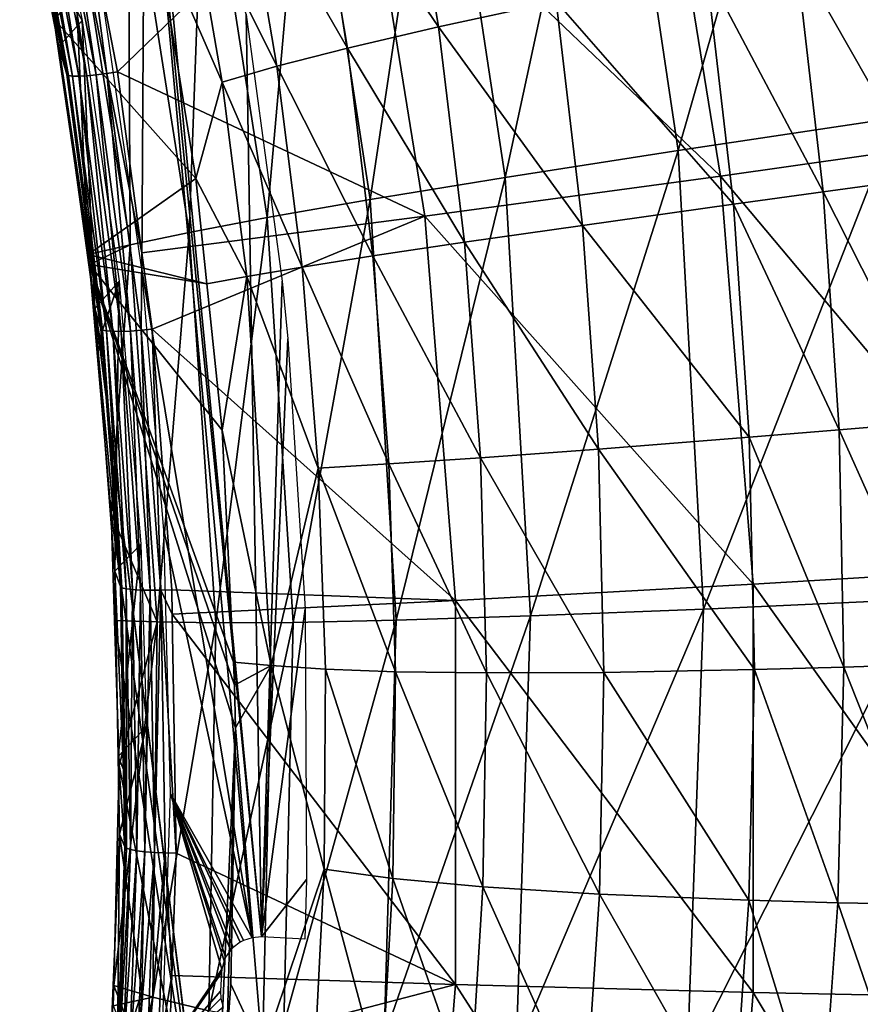
# Model space of a CAD drawing. Units: metres. Extents: x -0.11 to 0.11, y 0 to 0.41.
# Drawn here: x 0.08 to 0.095, y 0.293 to 0.311 of the extents above; entities that cross this region are included whole.
import ezdxf

# ---------------------------------------------------------------- set-up
doc = ezdxf.new("R2010")
doc.units = ezdxf.units.M
doc.layers.add('Object', color=8, linetype='CONTINUOUS')
doc.layers.add('Object_1', color=8, linetype='CONTINUOUS')

msp = doc.modelspace()

# ---------------------------------------------------------------- linework, layer by layer
at = {"layer": 'Object'}
for points in [[(0.091447, 0.315822, 0.051913), (0.098036, 0.309141, 0.050021), (0.096758, 0.317015, 0.050959)], [(0.08092, 0.311238, 0.048858), (0.080106, 0.312709, 0.049033), (0.079955, 0.31596, 0.049421)], [(0.081335, 0.311407, 0.048626), (0.082076, 0.315984, 0.049172), (0.082016, 0.306667, 0.048061)], [(0.084047, 0.294391, 0.046599), (0.082016, 0.306667, 0.048061), (0.082076, 0.315984, 0.049172)], [(0.08422, 0.294404, 0.0466), (0.082076, 0.315984, 0.049172), (0.082147, 0.315996, 0.049173)], [(0.084047, 0.294391, 0.046599), (0.082076, 0.315984, 0.049172), (0.08422, 0.294404, 0.0466)], [(0.08422, 0.294404, 0.0466), (0.082147, 0.315996, 0.049173), (0.083938, 0.311348, 0.048619)], [(0.086083, 0.314651, 0.052542), (0.092654, 0.308381, 0.051026), (0.091447, 0.315822, 0.051913)], [(0.092654, 0.308381, 0.051026), (0.098036, 0.309141, 0.050021), (0.091447, 0.315822, 0.051913)], [(0.080279, 0.31488, 0.052923), (0.080106, 0.314854, 0.052819), (0.081007, 0.310221, 0.052267)], [(0.080469, 0.314915, 0.052985), (0.080279, 0.31488, 0.052923), (0.081181, 0.310238, 0.052369)], [(0.080279, 0.31488, 0.052923), (0.081007, 0.310221, 0.052267), (0.081181, 0.310238, 0.052369)], [(0.081374, 0.310262, 0.05243), (0.080938, 0.313559, 0.052835), (0.080469, 0.314915, 0.052985)], [(0.080469, 0.314915, 0.052985), (0.081181, 0.310238, 0.052369), (0.081374, 0.310262, 0.05243)], [(0.079774, 0.314838, 0.052323), (0.080204, 0.312483, 0.051839), (0.08067, 0.310225, 0.051771)], [(0.079847, 0.314832, 0.052512), (0.079774, 0.314838, 0.052323), (0.08067, 0.310225, 0.051771)], [(0.07996, 0.314837, 0.05268), (0.079847, 0.314832, 0.052512), (0.080745, 0.310215, 0.05196)], [(0.079847, 0.314832, 0.052512), (0.08067, 0.310225, 0.051771), (0.080745, 0.310215, 0.05196)], [(0.080106, 0.314854, 0.052819), (0.07996, 0.314837, 0.05268), (0.080859, 0.310214, 0.052128)], [(0.07996, 0.314837, 0.05268), (0.080745, 0.310215, 0.05196), (0.080859, 0.310214, 0.052128)], [(0.080106, 0.314854, 0.052819), (0.080859, 0.310214, 0.052128), (0.081007, 0.310221, 0.052267)], [(0.086083, 0.314651, 0.052542), (0.080938, 0.313559, 0.052835), (0.081574, 0.310293, 0.052446)], [(0.086083, 0.314651, 0.052542), (0.081574, 0.310293, 0.052446), (0.08722, 0.307646, 0.051707)], [(0.08722, 0.307646, 0.051707), (0.092654, 0.308381, 0.051026), (0.086083, 0.314651, 0.052542)], [(0.081374, 0.310262, 0.05243), (0.081574, 0.310293, 0.052446), (0.080938, 0.313559, 0.052835)], [(0.080204, 0.312483, 0.051839), (0.080106, 0.312709, 0.049033), (0.08064, 0.310244, 0.051571)], [(0.08064, 0.310244, 0.051571), (0.080106, 0.312709, 0.049033), (0.080495, 0.310762, 0.048801)], [(0.08092, 0.311238, 0.048858), (0.080495, 0.310762, 0.048801), (0.080106, 0.312709, 0.049033)], [(0.080204, 0.312483, 0.051839), (0.08064, 0.310244, 0.051571), (0.08067, 0.310225, 0.051771)], [(0.084599, 0.306452, 0.048036), (0.08422, 0.294404, 0.0466), (0.083938, 0.311348, 0.048619)], [(0.081154, 0.30595, 0.048228), (0.080495, 0.310762, 0.048801), (0.08092, 0.311238, 0.048858)], [(0.08092, 0.311238, 0.048858), (0.081602, 0.30645, 0.048287), (0.081154, 0.30595, 0.048228)], [(0.08064, 0.310244, 0.051571), (0.080495, 0.310762, 0.048801), (0.081267, 0.305572, 0.051012)], [(0.081267, 0.305572, 0.051012), (0.080495, 0.310762, 0.048801), (0.081154, 0.30595, 0.048228)], [(0.08067, 0.310225, 0.051771), (0.08064, 0.310244, 0.051571), (0.081267, 0.305572, 0.051012)], [(0.08067, 0.310225, 0.051771), (0.081267, 0.305572, 0.051012), (0.081298, 0.305551, 0.051212)], [(0.080745, 0.310215, 0.05196), (0.08067, 0.310225, 0.051771), (0.081298, 0.305551, 0.051212)], [(0.080745, 0.310215, 0.05196), (0.081298, 0.305551, 0.051212), (0.081372, 0.305537, 0.051401)], [(0.080859, 0.310214, 0.052128), (0.080745, 0.310215, 0.05196), (0.081372, 0.305537, 0.051401)], [(0.081007, 0.310221, 0.052267), (0.080859, 0.310214, 0.052128), (0.081487, 0.305529, 0.051568)], [(0.080859, 0.310214, 0.052128), (0.081372, 0.305537, 0.051401), (0.081487, 0.305529, 0.051568)], [(0.081181, 0.310238, 0.052369), (0.081007, 0.310221, 0.052267), (0.081636, 0.305528, 0.051706)], [(0.081007, 0.310221, 0.052267), (0.081487, 0.305529, 0.051568), (0.081636, 0.305528, 0.051706)], [(0.081374, 0.310262, 0.05243), (0.081181, 0.310238, 0.052369), (0.081813, 0.305534, 0.051808)], [(0.081181, 0.310238, 0.052369), (0.081636, 0.305528, 0.051706), (0.081813, 0.305534, 0.051808)], [(0.081374, 0.310262, 0.05243), (0.08202, 0.306973, 0.05205), (0.081574, 0.310293, 0.052446)], [(0.082007, 0.305547, 0.051867), (0.08202, 0.306973, 0.05205), (0.081374, 0.310262, 0.05243)], [(0.081374, 0.310262, 0.05243), (0.081813, 0.305534, 0.051808), (0.082007, 0.305547, 0.051867)], [(0.08722, 0.307646, 0.051707), (0.081574, 0.310293, 0.052446), (0.08202, 0.306973, 0.05205)], [(0.092654, 0.308381, 0.051026), (0.098671, 0.301206, 0.049075), (0.098036, 0.309141, 0.050021)], [(0.08722, 0.307646, 0.051707), (0.093254, 0.300882, 0.050132), (0.092654, 0.308381, 0.051026)], [(0.093254, 0.300882, 0.050132), (0.098671, 0.301206, 0.049075), (0.092654, 0.308381, 0.051026)], [(0.08722, 0.307646, 0.051707), (0.08202, 0.306973, 0.05205), (0.082208, 0.305567, 0.051882)], [(0.08722, 0.307646, 0.051707), (0.082208, 0.305567, 0.051882), (0.087785, 0.300586, 0.050865)], [(0.087785, 0.300586, 0.050865), (0.093254, 0.300882, 0.050132), (0.08722, 0.307646, 0.051707)], [(0.082007, 0.305547, 0.051867), (0.082208, 0.305567, 0.051882), (0.08202, 0.306973, 0.05205)], [(0.082421, 0.301875, 0.04749), (0.082016, 0.306667, 0.048061), (0.084047, 0.294391, 0.046599)], [(0.081602, 0.30645, 0.048287), (0.081206, 0.30528, 0.048148), (0.081154, 0.30595, 0.048228)], [(0.081602, 0.30645, 0.048287), (0.081524, 0.301124, 0.047653), (0.081206, 0.30528, 0.048148)], [(0.082, 0.301618, 0.047712), (0.081524, 0.301124, 0.047653), (0.081602, 0.30645, 0.048287)], [(0.084703, 0.305393, 0.04791), (0.08422, 0.294404, 0.0466), (0.084599, 0.306452, 0.048036)], [(0.081267, 0.305572, 0.051012), (0.081154, 0.30595, 0.048228), (0.081307, 0.305045, 0.050949)], [(0.081307, 0.305045, 0.050949), (0.081154, 0.30595, 0.048228), (0.081206, 0.30528, 0.048148)], [(0.081298, 0.305551, 0.051212), (0.081267, 0.305572, 0.051012), (0.081307, 0.305045, 0.050949)], [(0.081298, 0.305551, 0.051212), (0.081307, 0.305045, 0.050949), (0.081654, 0.300819, 0.050647)], [(0.081372, 0.305537, 0.051401), (0.081298, 0.305551, 0.051212), (0.081654, 0.300819, 0.050647)], [(0.081372, 0.305537, 0.051401), (0.081654, 0.300819, 0.050647), (0.081729, 0.3008, 0.050835)], [(0.081487, 0.305529, 0.051568), (0.081372, 0.305537, 0.051401), (0.081729, 0.3008, 0.050835)], [(0.081487, 0.305529, 0.051568), (0.081729, 0.3008, 0.050835), (0.081845, 0.300786, 0.051002)], [(0.081636, 0.305528, 0.051706), (0.081487, 0.305529, 0.051568), (0.081845, 0.300786, 0.051002)], [(0.081813, 0.305534, 0.051808), (0.081636, 0.305528, 0.051706), (0.081995, 0.300776, 0.05114)], [(0.081636, 0.305528, 0.051706), (0.081845, 0.300786, 0.051002), (0.081995, 0.300776, 0.05114)], [(0.082007, 0.305547, 0.051867), (0.081813, 0.305534, 0.051808), (0.082172, 0.300772, 0.05124)], [(0.081813, 0.305534, 0.051808), (0.081995, 0.300776, 0.05114), (0.082172, 0.300772, 0.05124)], [(0.082367, 0.300774, 0.051298), (0.082208, 0.305567, 0.051882), (0.082007, 0.305547, 0.051867)], [(0.082007, 0.305547, 0.051867), (0.082172, 0.300772, 0.05124), (0.082367, 0.300774, 0.051298)], [(0.087785, 0.300586, 0.050865), (0.082208, 0.305567, 0.051882), (0.08257, 0.300782, 0.051312)], [(0.082367, 0.300774, 0.051298), (0.08257, 0.300782, 0.051312), (0.082208, 0.305567, 0.051882)], [(0.081307, 0.305045, 0.050949), (0.081206, 0.30528, 0.048148), (0.081624, 0.300842, 0.050447)], [(0.081624, 0.300842, 0.050447), (0.081206, 0.30528, 0.048148), (0.081524, 0.301124, 0.047653)], [(0.084703, 0.305393, 0.04791), (0.085018, 0.300429, 0.047318), (0.08422, 0.294404, 0.0466)], [(0.081654, 0.300819, 0.050647), (0.081307, 0.305045, 0.050949), (0.081624, 0.300842, 0.050447)], [(0.082421, 0.301875, 0.04749), (0.084047, 0.294391, 0.046599), (0.082545, 0.297039, 0.046914)], [(0.082, 0.301618, 0.047712), (0.081582, 0.297722, 0.047247), (0.081524, 0.301124, 0.047653)], [(0.082107, 0.298269, 0.047312), (0.081582, 0.297722, 0.047247), (0.082, 0.301618, 0.047712)], [(0.081624, 0.300842, 0.050447), (0.081524, 0.301124, 0.047653), (0.08168, 0.297478, 0.050044)], [(0.08168, 0.297478, 0.050044), (0.081524, 0.301124, 0.047653), (0.081582, 0.297722, 0.047247)], [(0.093254, 0.300882, 0.050132), (0.098669, 0.293274, 0.048129), (0.098671, 0.301206, 0.049075)], [(0.081654, 0.300819, 0.050647), (0.081624, 0.300842, 0.050447), (0.08168, 0.297478, 0.050044)], [(0.08168, 0.297478, 0.050044), (0.081734, 0.296034, 0.050075), (0.081654, 0.300819, 0.050647)], [(0.081729, 0.3008, 0.050835), (0.081654, 0.300819, 0.050647), (0.081734, 0.296034, 0.050075)], [(0.081729, 0.3008, 0.050835), (0.081734, 0.296034, 0.050075), (0.081809, 0.29601, 0.050263)], [(0.081845, 0.300786, 0.051002), (0.081729, 0.3008, 0.050835), (0.081809, 0.29601, 0.050263)], [(0.081845, 0.300786, 0.051002), (0.081809, 0.29601, 0.050263), (0.081924, 0.295989, 0.05043)], [(0.081995, 0.300776, 0.05114), (0.081845, 0.300786, 0.051002), (0.081924, 0.295989, 0.05043)], [(0.081995, 0.300776, 0.05114), (0.081924, 0.295989, 0.05043), (0.082075, 0.295971, 0.050566)], [(0.082172, 0.300772, 0.05124), (0.081995, 0.300776, 0.05114), (0.082075, 0.295971, 0.050566)], [(0.082172, 0.300772, 0.05124), (0.082075, 0.295971, 0.050566), (0.082252, 0.295957, 0.050666)], [(0.082367, 0.300774, 0.051298), (0.082172, 0.300772, 0.05124), (0.082252, 0.295957, 0.050666)], [(0.082367, 0.300774, 0.051298), (0.082252, 0.295957, 0.050666), (0.082447, 0.295948, 0.050723)], [(0.082577, 0.300335, 0.051258), (0.08257, 0.300782, 0.051312), (0.082367, 0.300774, 0.051298)], [(0.082577, 0.300335, 0.051258), (0.082367, 0.300774, 0.051298), (0.082651, 0.295944, 0.050735)], [(0.082651, 0.295944, 0.050735), (0.082367, 0.300774, 0.051298), (0.082447, 0.295948, 0.050723)], [(0.087785, 0.300586, 0.050865), (0.08257, 0.300782, 0.051312), (0.082577, 0.300335, 0.051258)], [(0.087785, 0.300586, 0.050865), (0.093253, 0.293385, 0.049238), (0.093254, 0.300882, 0.050132)], [(0.093253, 0.293385, 0.049238), (0.098669, 0.293274, 0.048129), (0.093254, 0.300882, 0.050132)], [(0.087785, 0.300586, 0.050865), (0.082577, 0.300335, 0.051258), (0.087784, 0.293529, 0.050024)], [(0.087784, 0.293529, 0.050024), (0.093253, 0.293385, 0.049238), (0.087785, 0.300586, 0.050865)], [(0.08422, 0.294404, 0.0466), (0.085018, 0.300429, 0.047318), (0.085044, 0.295458, 0.046726)], [(0.087784, 0.293529, 0.050024), (0.082577, 0.300335, 0.051258), (0.082651, 0.295944, 0.050735)], [(0.082107, 0.298269, 0.047312), (0.081606, 0.296293, 0.047077), (0.081582, 0.297722, 0.047247)], [(0.082019, 0.293396, 0.046732), (0.081606, 0.296293, 0.047077), (0.082107, 0.298269, 0.047312)], [(0.08168, 0.297478, 0.050044), (0.081582, 0.297722, 0.047247), (0.081704, 0.296058, 0.049875)], [(0.081704, 0.296058, 0.049875), (0.081582, 0.297722, 0.047247), (0.081606, 0.296293, 0.047077)], [(0.08168, 0.297478, 0.050044), (0.081704, 0.296058, 0.049875), (0.081734, 0.296034, 0.050075)], [(0.082545, 0.297039, 0.046914), (0.083487, 0.293813, 0.04653), (0.082383, 0.292163, 0.046333)], [(0.083529, 0.293969, 0.046548), (0.083487, 0.293813, 0.04653), (0.082545, 0.297039, 0.046914)], [(0.083828, 0.29431, 0.046589), (0.083695, 0.294212, 0.046577), (0.082545, 0.297039, 0.046914)], [(0.083695, 0.294212, 0.046577), (0.083649, 0.294164, 0.046571), (0.082545, 0.297039, 0.046914)], [(0.082545, 0.297039, 0.046914), (0.083649, 0.294164, 0.046571), (0.083557, 0.294031, 0.046556)], [(0.082545, 0.297039, 0.046914), (0.083557, 0.294031, 0.046556), (0.083529, 0.293969, 0.046548)], [(0.082545, 0.297039, 0.046914), (0.084047, 0.294391, 0.046599), (0.083887, 0.29434, 0.046592)], [(0.082545, 0.297039, 0.046914), (0.083887, 0.29434, 0.046592), (0.083828, 0.29431, 0.046589)], [(0.081572, 0.292311, 0.049427), (0.081606, 0.296293, 0.047077), (0.081403, 0.291466, 0.046502)], [(0.082019, 0.293396, 0.046732), (0.081403, 0.291466, 0.046502), (0.081606, 0.296293, 0.047077)], [(0.081704, 0.296058, 0.049875), (0.081606, 0.296293, 0.047077), (0.081572, 0.292311, 0.049427)], [(0.081734, 0.296034, 0.050075), (0.081704, 0.296058, 0.049875), (0.081572, 0.292311, 0.049427)], [(0.081734, 0.296034, 0.050075), (0.081572, 0.292311, 0.049427), (0.081601, 0.292286, 0.049627)], [(0.081809, 0.29601, 0.050263), (0.081734, 0.296034, 0.050075), (0.081601, 0.292286, 0.049627)], [(0.081809, 0.29601, 0.050263), (0.081601, 0.292286, 0.049627), (0.081676, 0.292259, 0.049815)], [(0.081924, 0.295989, 0.05043), (0.081809, 0.29601, 0.050263), (0.081676, 0.292259, 0.049815)], [(0.081924, 0.295989, 0.05043), (0.081676, 0.292259, 0.049815), (0.081791, 0.292233, 0.049981)], [(0.082075, 0.295971, 0.050566), (0.081924, 0.295989, 0.05043), (0.081791, 0.292233, 0.049981)], [(0.082075, 0.295971, 0.050566), (0.081791, 0.292233, 0.049981), (0.081941, 0.292208, 0.050117)], [(0.082252, 0.295957, 0.050666), (0.082075, 0.295971, 0.050566), (0.081941, 0.292208, 0.050117)], [(0.082252, 0.295957, 0.050666), (0.081941, 0.292208, 0.050117), (0.082118, 0.292185, 0.050216)], [(0.082447, 0.295948, 0.050723), (0.082252, 0.295957, 0.050666), (0.082118, 0.292185, 0.050216)], [(0.082447, 0.295948, 0.050723), (0.082118, 0.292185, 0.050216), (0.082314, 0.292167, 0.050272)], [(0.082571, 0.293695, 0.050467), (0.082447, 0.295948, 0.050723), (0.082314, 0.292167, 0.050272)], [(0.082651, 0.295944, 0.050735), (0.082447, 0.295948, 0.050723), (0.082571, 0.293695, 0.050467)], [(0.087784, 0.293529, 0.050024), (0.082651, 0.295944, 0.050735), (0.082571, 0.293695, 0.050467)], [(0.08422, 0.294404, 0.0466), (0.085044, 0.295458, 0.046726), (0.085011, 0.294367, 0.046596)], [(0.082383, 0.292163, 0.046333), (0.083487, 0.293813, 0.04653), (0.083481, 0.293745, 0.046522)], [(0.082383, 0.292163, 0.046333), (0.083481, 0.293745, 0.046522), (0.083465, 0.293406, 0.046481)], [(0.082571, 0.293695, 0.050467), (0.082314, 0.292167, 0.050272), (0.082517, 0.292154, 0.050283)], [(0.082517, 0.292154, 0.050283), (0.087784, 0.293529, 0.050024), (0.082571, 0.293695, 0.050467)], [(0.082517, 0.292154, 0.050283), (0.087221, 0.28653, 0.04919), (0.087784, 0.293529, 0.050024)], [(0.087221, 0.28653, 0.04919), (0.092655, 0.285951, 0.048352), (0.087784, 0.293529, 0.050024)], [(0.087784, 0.293529, 0.050024), (0.092655, 0.285951, 0.048352), (0.093253, 0.293385, 0.049238)], [(0.081646, 0.288573, 0.046157), (0.081403, 0.291466, 0.046502), (0.082019, 0.293396, 0.046732)], [(0.083465, 0.293406, 0.046481), (0.083472, 0.293274, 0.046465), (0.082383, 0.292163, 0.046333)], [(0.092655, 0.285951, 0.048352), (0.098037, 0.285407, 0.047191), (0.093253, 0.293385, 0.049238)], [(0.093253, 0.293385, 0.049238), (0.098037, 0.285407, 0.047191), (0.098669, 0.293274, 0.048129)], [(0.082383, 0.292163, 0.046333), (0.083472, 0.293274, 0.046465), (0.083516, 0.293116, 0.046447)]]:
    msp.add_3dface(points, dxfattribs=at)
at = {"layer": 'Object_1'}
for points in [[(0.099455, 0.318617, 0.020098), (0.095881, 0.309452, 0.0223), (0.09458, 0.318288, 0.023086)], [(0.09458, 0.318288, 0.023086), (0.091875, 0.308851, 0.02558), (0.090619, 0.317265, 0.026346)], [(0.095881, 0.309452, 0.0223), (0.091875, 0.308851, 0.02558), (0.09458, 0.318288, 0.023086)], [(0.090619, 0.317265, 0.026346), (0.088694, 0.308355, 0.02907), (0.087477, 0.316394, 0.029823)], [(0.091875, 0.308851, 0.02558), (0.088694, 0.308355, 0.02907), (0.090619, 0.317265, 0.026346)], [(0.087477, 0.316394, 0.029823), (0.086216, 0.307949, 0.032738), (0.085034, 0.315655, 0.033485)], [(0.088694, 0.308355, 0.02907), (0.086216, 0.307949, 0.032738), (0.087477, 0.316394, 0.029823)], [(0.085034, 0.315655, 0.033485), (0.084322, 0.307618, 0.036555), (0.083171, 0.315025, 0.0373)], [(0.086216, 0.307949, 0.032738), (0.084322, 0.307618, 0.036555), (0.085034, 0.315655, 0.033485)], [(0.085155, 0.314532, 0.038229), (0.087473, 0.311121, 0.034388), (0.086815, 0.315062, 0.034768)], [(0.089635, 0.311585, 0.031076), (0.086815, 0.315062, 0.034768), (0.087473, 0.311121, 0.034388)], [(0.08177, 0.314481, 0.041237), (0.083171, 0.315025, 0.0373), (0.082891, 0.307345, 0.040489)], [(0.082891, 0.307345, 0.040489), (0.083171, 0.315025, 0.0373), (0.084322, 0.307618, 0.036555)], [(0.083877, 0.314068, 0.041837), (0.085796, 0.31073, 0.03785), (0.085155, 0.314532, 0.038229)], [(0.085796, 0.31073, 0.03785), (0.087473, 0.311121, 0.034388), (0.085155, 0.314532, 0.038229)], [(0.08177, 0.314481, 0.041237), (0.081803, 0.307116, 0.04451), (0.080709, 0.314002, 0.045264)], [(0.082891, 0.307345, 0.040489), (0.081803, 0.307116, 0.04451), (0.08177, 0.314481, 0.041237)], [(0.080709, 0.314002, 0.045264), (0.08103, 0.306938, 0.048095), (0.080401, 0.311267, 0.048611)], [(0.081803, 0.307116, 0.04451), (0.08103, 0.306938, 0.048095), (0.080709, 0.314002, 0.045264)], [(0.083877, 0.314068, 0.041837), (0.082885, 0.313651, 0.045576), (0.084502, 0.310396, 0.041456)], [(0.084502, 0.310396, 0.041456), (0.085796, 0.31073, 0.03785), (0.083877, 0.314068, 0.041837)], [(0.082885, 0.313651, 0.045576), (0.082273, 0.312903, 0.048806), (0.083494, 0.310102, 0.045192)], [(0.084502, 0.310396, 0.041456), (0.082885, 0.313651, 0.045576), (0.083494, 0.310102, 0.045192)], [(0.082273, 0.312903, 0.048806), (0.080401, 0.311267, 0.048611), (0.083012, 0.308338, 0.048262)], [(0.083494, 0.310102, 0.045192), (0.082273, 0.312903, 0.048806), (0.083012, 0.308338, 0.048262)], [(0.094038, 0.312461, 0.026393), (0.096383, 0.308342, 0.024513), (0.095876, 0.312812, 0.024912)], [(0.092395, 0.312142, 0.027915), (0.094538, 0.308089, 0.025999), (0.094038, 0.312461, 0.026393)], [(0.094538, 0.308089, 0.025999), (0.096383, 0.308342, 0.024513), (0.094038, 0.312461, 0.026393)], [(0.092395, 0.312142, 0.027915), (0.089635, 0.311585, 0.031076), (0.092889, 0.307862, 0.027525)], [(0.092889, 0.307862, 0.027525), (0.094538, 0.308089, 0.025999), (0.092395, 0.312142, 0.027915)], [(0.089635, 0.311585, 0.031076), (0.087473, 0.311121, 0.034388), (0.090119, 0.307475, 0.030692)], [(0.092889, 0.307862, 0.027525), (0.089635, 0.311585, 0.031076), (0.090119, 0.307475, 0.030692)], [(0.083012, 0.308338, 0.048262), (0.080401, 0.311267, 0.048611), (0.08103, 0.306938, 0.048095)], [(0.085796, 0.31073, 0.03785), (0.087948, 0.307164, 0.034007), (0.087473, 0.311121, 0.034388)], [(0.090119, 0.307475, 0.030692), (0.087473, 0.311121, 0.034388), (0.087948, 0.307164, 0.034007)], [(0.084502, 0.310396, 0.041456), (0.086263, 0.306913, 0.037469), (0.085796, 0.31073, 0.03785)], [(0.086263, 0.306913, 0.037469), (0.087948, 0.307164, 0.034007), (0.085796, 0.31073, 0.03785)], [(0.084502, 0.310396, 0.041456), (0.083494, 0.310102, 0.045192), (0.084962, 0.306708, 0.041073)], [(0.084962, 0.306708, 0.041073), (0.086263, 0.306913, 0.037469), (0.084502, 0.310396, 0.041456)], [(0.083494, 0.310102, 0.045192), (0.083012, 0.308338, 0.048262), (0.083948, 0.306536, 0.044807)], [(0.084962, 0.306708, 0.041073), (0.083494, 0.310102, 0.045192), (0.083948, 0.306536, 0.044807)], [(0.095881, 0.309452, 0.0223), (0.092341, 0.300426, 0.024814), (0.091875, 0.308851, 0.02558)], [(0.096347, 0.300608, 0.021514), (0.092341, 0.300426, 0.024814), (0.095881, 0.309452, 0.0223)], [(0.091875, 0.308851, 0.02558), (0.089162, 0.3003, 0.028317), (0.088694, 0.308355, 0.02907)], [(0.092341, 0.300426, 0.024814), (0.089162, 0.3003, 0.028317), (0.091875, 0.308851, 0.02558)], [(0.088694, 0.308355, 0.02907), (0.086689, 0.300222, 0.031991), (0.086216, 0.307949, 0.032738)], [(0.089162, 0.3003, 0.028317), (0.086689, 0.300222, 0.031991), (0.088694, 0.308355, 0.02907)], [(0.083012, 0.308338, 0.048262), (0.08103, 0.306938, 0.048095), (0.083215, 0.306402, 0.048031)], [(0.083948, 0.306536, 0.044807), (0.083012, 0.308338, 0.048262), (0.083215, 0.306402, 0.048031)], [(0.094538, 0.308089, 0.025999), (0.096678, 0.303873, 0.024115), (0.096383, 0.308342, 0.024513)], [(0.092889, 0.307862, 0.027525), (0.094831, 0.303718, 0.025606), (0.094538, 0.308089, 0.025999)], [(0.094831, 0.303718, 0.025606), (0.096678, 0.303873, 0.024115), (0.094538, 0.308089, 0.025999)], [(0.086216, 0.307949, 0.032738), (0.084802, 0.300183, 0.035808), (0.084322, 0.307618, 0.036555)], [(0.086689, 0.300222, 0.031991), (0.084802, 0.300183, 0.035808), (0.086216, 0.307949, 0.032738)], [(0.092889, 0.307862, 0.027525), (0.090119, 0.307475, 0.030692), (0.093181, 0.303583, 0.027136)], [(0.093181, 0.303583, 0.027136), (0.094831, 0.303718, 0.025606), (0.092889, 0.307862, 0.027525)], [(0.082891, 0.307345, 0.040489), (0.084322, 0.307618, 0.036555), (0.08338, 0.300176, 0.039739)], [(0.08338, 0.300176, 0.039739), (0.084322, 0.307618, 0.036555), (0.084802, 0.300183, 0.035808)], [(0.090119, 0.307475, 0.030692), (0.087948, 0.307164, 0.034007), (0.09041, 0.303364, 0.030308)], [(0.093181, 0.303583, 0.027136), (0.090119, 0.307475, 0.030692), (0.09041, 0.303364, 0.030308)], [(0.082891, 0.307345, 0.040489), (0.082303, 0.300192, 0.043753), (0.081803, 0.307116, 0.04451)], [(0.08338, 0.300176, 0.039739), (0.082303, 0.300192, 0.043753), (0.082891, 0.307345, 0.040489)], [(0.081057, 0.306753, 0.048073), (0.08103, 0.306938, 0.048095), (0.081803, 0.307116, 0.04451)], [(0.081057, 0.306753, 0.048073), (0.081803, 0.307116, 0.04451), (0.081458, 0.302181, 0.047528)], [(0.081458, 0.302181, 0.047528), (0.081803, 0.307116, 0.04451), (0.082303, 0.300192, 0.043753)], [(0.086263, 0.306913, 0.037469), (0.088239, 0.303204, 0.033626), (0.087948, 0.307164, 0.034007)], [(0.09041, 0.303364, 0.030308), (0.087948, 0.307164, 0.034007), (0.088239, 0.303204, 0.033626)], [(0.083215, 0.306402, 0.048031), (0.08103, 0.306938, 0.048095), (0.081057, 0.306753, 0.048073)], [(0.084962, 0.306708, 0.041073), (0.086556, 0.303092, 0.037088), (0.086263, 0.306913, 0.037469)], [(0.086556, 0.303092, 0.037088), (0.088239, 0.303204, 0.033626), (0.086263, 0.306913, 0.037469)], [(0.083215, 0.306402, 0.048031), (0.081057, 0.306753, 0.048073), (0.083497, 0.303714, 0.047711)], [(0.083737, 0.298245, 0.047059), (0.083724, 0.299031, 0.047153), (0.081057, 0.306753, 0.048073)], [(0.081057, 0.306753, 0.048073), (0.083724, 0.299031, 0.047153), (0.083704, 0.29945, 0.047203)], [(0.081057, 0.306753, 0.048073), (0.083704, 0.29945, 0.047203), (0.083497, 0.303714, 0.047711)], [(0.083312, 0.28886, 0.04594), (0.083737, 0.298245, 0.047059), (0.081057, 0.306753, 0.048073)], [(0.083312, 0.28886, 0.04594), (0.081057, 0.306753, 0.048073), (0.08331, 0.288822, 0.045936)], [(0.08331, 0.288822, 0.045936), (0.081057, 0.306753, 0.048073), (0.081458, 0.302181, 0.047528)], [(0.084962, 0.306708, 0.041073), (0.083948, 0.306536, 0.044807), (0.085258, 0.303015, 0.04069)], [(0.085258, 0.303015, 0.04069), (0.086556, 0.303092, 0.037088), (0.084962, 0.306708, 0.041073)], [(0.083948, 0.306536, 0.044807), (0.083215, 0.306402, 0.048031), (0.083497, 0.303714, 0.047711)], [(0.083948, 0.306536, 0.044807), (0.083497, 0.303714, 0.047711), (0.084393, 0.29939, 0.044034)], [(0.085258, 0.303015, 0.04069), (0.083948, 0.306536, 0.044807), (0.084393, 0.29939, 0.044034)], [(0.094831, 0.303718, 0.025606), (0.096764, 0.299421, 0.023719), (0.096678, 0.303873, 0.024115)], [(0.084393, 0.29939, 0.044034), (0.083497, 0.303714, 0.047711), (0.083704, 0.29945, 0.047203)], [(0.093181, 0.303583, 0.027136), (0.09492, 0.299362, 0.025214), (0.094831, 0.303718, 0.025606)], [(0.09492, 0.299362, 0.025214), (0.096764, 0.299421, 0.023719), (0.094831, 0.303718, 0.025606)], [(0.093181, 0.303583, 0.027136), (0.09041, 0.303364, 0.030308), (0.093274, 0.299317, 0.026748)], [(0.093274, 0.299317, 0.026748), (0.09492, 0.299362, 0.025214), (0.093181, 0.303583, 0.027136)], [(0.09041, 0.303364, 0.030308), (0.088239, 0.303204, 0.033626), (0.090511, 0.299264, 0.029926)], [(0.093274, 0.299317, 0.026748), (0.09041, 0.303364, 0.030308), (0.090511, 0.299264, 0.029926)], [(0.086556, 0.303092, 0.037088), (0.088351, 0.299254, 0.033246), (0.088239, 0.303204, 0.033626)], [(0.090511, 0.299264, 0.029926), (0.088239, 0.303204, 0.033626), (0.088351, 0.299254, 0.033246)], [(0.085258, 0.303015, 0.04069), (0.084393, 0.29939, 0.044034), (0.085392, 0.299326, 0.040308)], [(0.085258, 0.303015, 0.04069), (0.086679, 0.299277, 0.036708), (0.086556, 0.303092, 0.037088)], [(0.085392, 0.299326, 0.040308), (0.086679, 0.299277, 0.036708), (0.085258, 0.303015, 0.04069)], [(0.086679, 0.299277, 0.036708), (0.088351, 0.299254, 0.033246), (0.086556, 0.303092, 0.037088)], [(0.081458, 0.302181, 0.047528), (0.082303, 0.300192, 0.043753), (0.081519, 0.300217, 0.047294)], [(0.08331, 0.288822, 0.045936), (0.081458, 0.302181, 0.047528), (0.081519, 0.300217, 0.047294)], [(0.096003, 0.291869, 0.020737), (0.092037, 0.292095, 0.024058), (0.096347, 0.300608, 0.021514)], [(0.096347, 0.300608, 0.021514), (0.092037, 0.292095, 0.024058), (0.092341, 0.300426, 0.024814)], [(0.092037, 0.292095, 0.024058), (0.0889, 0.292327, 0.027572), (0.092341, 0.300426, 0.024814)], [(0.092341, 0.300426, 0.024814), (0.0889, 0.292327, 0.027572), (0.089162, 0.3003, 0.028317)], [(0.082303, 0.300192, 0.043753), (0.081602, 0.297556, 0.046977), (0.081519, 0.300217, 0.047294)], [(0.081519, 0.300217, 0.047294), (0.081602, 0.297556, 0.046977), (0.08331, 0.288822, 0.045936)], [(0.08647, 0.292564, 0.031251), (0.084627, 0.292805, 0.035068), (0.086689, 0.300222, 0.031991)], [(0.086689, 0.300222, 0.031991), (0.084627, 0.292805, 0.035068), (0.084802, 0.300183, 0.035808)], [(0.0889, 0.292327, 0.027572), (0.08647, 0.292564, 0.031251), (0.089162, 0.3003, 0.028317)], [(0.089162, 0.3003, 0.028317), (0.08647, 0.292564, 0.031251), (0.086689, 0.300222, 0.031991)], [(0.082218, 0.293296, 0.043), (0.081503, 0.293511, 0.046495), (0.082303, 0.300192, 0.043753)], [(0.082303, 0.300192, 0.043753), (0.081503, 0.293511, 0.046495), (0.081602, 0.297556, 0.046977)], [(0.08338, 0.300176, 0.039739), (0.082218, 0.293296, 0.043), (0.082303, 0.300192, 0.043753)], [(0.08325, 0.293049, 0.038993), (0.082218, 0.293296, 0.043), (0.08338, 0.300176, 0.039739)], [(0.08338, 0.300176, 0.039739), (0.084802, 0.300183, 0.035808), (0.08325, 0.293049, 0.038993)], [(0.08325, 0.293049, 0.038993), (0.084802, 0.300183, 0.035808), (0.084627, 0.292805, 0.035068)], [(0.084393, 0.29939, 0.044034), (0.083704, 0.29945, 0.047203), (0.083724, 0.299031, 0.047153)], [(0.083737, 0.298245, 0.047059), (0.084393, 0.29939, 0.044034), (0.083724, 0.299031, 0.047153)], [(0.083737, 0.298245, 0.047059), (0.084233, 0.292283, 0.043264), (0.084393, 0.29939, 0.044034)], [(0.085366, 0.29565, 0.039926), (0.084393, 0.29939, 0.044034), (0.084233, 0.292283, 0.043264)], [(0.085392, 0.299326, 0.040308), (0.084393, 0.29939, 0.044034), (0.085366, 0.29565, 0.039926)], [(0.085366, 0.29565, 0.039926), (0.086633, 0.29548, 0.036329), (0.085392, 0.299326, 0.040308)], [(0.085392, 0.299326, 0.040308), (0.086633, 0.29548, 0.036329), (0.086679, 0.299277, 0.036708)], [(0.093274, 0.299317, 0.026748), (0.090511, 0.299264, 0.029926), (0.093172, 0.295078, 0.026363)], [(0.093172, 0.295078, 0.026363), (0.09481, 0.295034, 0.024825), (0.093274, 0.299317, 0.026748)], [(0.093274, 0.299317, 0.026748), (0.09481, 0.295034, 0.024825), (0.09492, 0.299362, 0.025214)], [(0.09481, 0.295034, 0.024825), (0.096646, 0.294998, 0.023325), (0.09492, 0.299362, 0.025214)], [(0.09492, 0.299362, 0.025214), (0.096646, 0.294998, 0.023325), (0.096764, 0.299421, 0.023719)], [(0.086633, 0.29548, 0.036329), (0.088285, 0.295324, 0.032868), (0.086679, 0.299277, 0.036708)], [(0.086679, 0.299277, 0.036708), (0.088285, 0.295324, 0.032868), (0.088351, 0.299254, 0.033246)], [(0.088351, 0.299254, 0.033246), (0.088285, 0.295324, 0.032868), (0.090427, 0.295189, 0.029546)], [(0.090511, 0.299264, 0.029926), (0.088351, 0.299254, 0.033246), (0.090427, 0.295189, 0.029546)], [(0.093172, 0.295078, 0.026363), (0.090511, 0.299264, 0.029926), (0.090427, 0.295189, 0.029546)], [(0.083581, 0.292517, 0.046376), (0.083737, 0.298245, 0.047059), (0.083312, 0.28886, 0.04594)], [(0.083581, 0.292517, 0.046376), (0.083656, 0.293537, 0.046498), (0.083737, 0.298245, 0.047059)], [(0.083656, 0.293537, 0.046498), (0.084233, 0.292283, 0.043264), (0.083737, 0.298245, 0.047059)], [(0.081503, 0.293511, 0.046495), (0.08331, 0.288822, 0.045936), (0.081602, 0.297556, 0.046977)], [(0.085366, 0.29565, 0.039926), (0.084233, 0.292283, 0.043264), (0.085183, 0.291996, 0.039547)], [(0.085183, 0.291996, 0.039547), (0.086421, 0.29171, 0.035953), (0.085366, 0.29565, 0.039926)], [(0.085366, 0.29565, 0.039926), (0.086421, 0.29171, 0.035953), (0.086633, 0.29548, 0.036329)], [(0.086421, 0.29171, 0.035953), (0.088046, 0.291426, 0.032493), (0.086633, 0.29548, 0.036329)], [(0.086633, 0.29548, 0.036329), (0.088046, 0.291426, 0.032493), (0.088285, 0.295324, 0.032868)], [(0.088046, 0.291426, 0.032493), (0.09016, 0.291149, 0.029169), (0.088285, 0.295324, 0.032868)], [(0.090427, 0.295189, 0.029546), (0.088285, 0.295324, 0.032868), (0.09016, 0.291149, 0.029169)], [(0.090427, 0.295189, 0.029546), (0.09016, 0.291149, 0.029169), (0.092879, 0.290879, 0.025982)], [(0.093172, 0.295078, 0.026363), (0.090427, 0.295189, 0.029546), (0.092879, 0.290879, 0.025982)], [(0.092879, 0.290879, 0.025982), (0.094504, 0.290748, 0.02444), (0.093172, 0.295078, 0.026363)], [(0.093172, 0.295078, 0.026363), (0.094504, 0.290748, 0.02444), (0.09481, 0.295034, 0.024825)], [(0.094504, 0.290748, 0.02444), (0.096327, 0.290618, 0.022935), (0.09481, 0.295034, 0.024825)], [(0.09481, 0.295034, 0.024825), (0.096327, 0.290618, 0.022935), (0.096646, 0.294998, 0.023325)], [(0.083656, 0.293537, 0.046498), (0.083581, 0.292517, 0.046376), (0.084233, 0.292283, 0.043264)], [(0.082218, 0.293296, 0.043), (0.081494, 0.293139, 0.04645), (0.081503, 0.293511, 0.046495)], [(0.081494, 0.293139, 0.04645), (0.08331, 0.288822, 0.045936), (0.081503, 0.293511, 0.046495)], [(0.081561, 0.286495, 0.042256), (0.081124, 0.288524, 0.0459), (0.082218, 0.293296, 0.043)], [(0.081124, 0.288524, 0.0459), (0.081494, 0.293139, 0.04645), (0.082218, 0.293296, 0.043)], [(0.08325, 0.293049, 0.038993), (0.081561, 0.286495, 0.042256), (0.082218, 0.293296, 0.043)]]:
    msp.add_3dface(points, dxfattribs=at)

doc.saveas('drawing.dxf')
